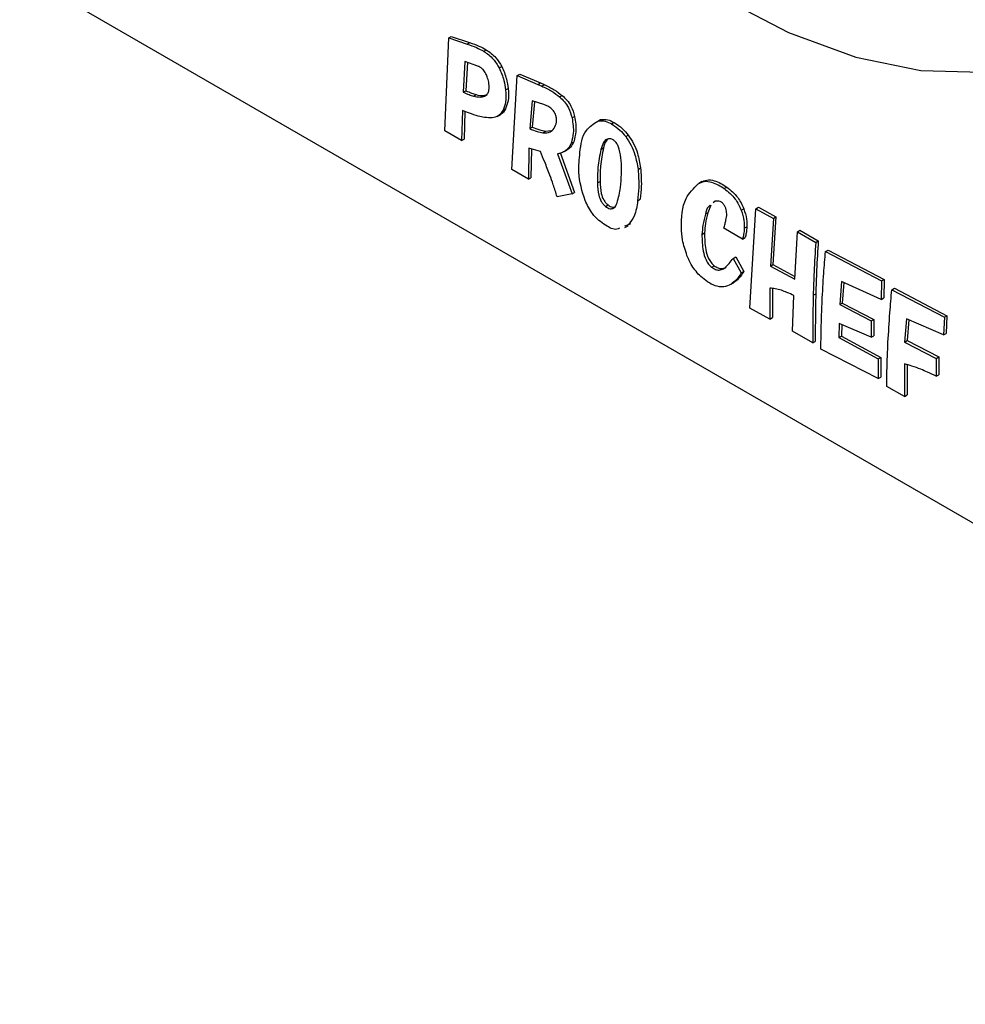
# Model space of a CAD drawing. Units: millimetres. Extents: x 16 to 405, y 14 to 283.
# Drawn here: x 343 to 345, y 118 to 121 of the extents above; entities that cross this region are included whole.
import ezdxf

# ---------------------------------------------------------------- set-up
doc = ezdxf.new("R2010")
doc.units = ezdxf.units.MM

msp = doc.modelspace()

# ---------------------------------------------------------------- linework, layer by layer
at = {"color": 0, "linetype": 'Continuous', "lineweight": 25}
for p, q in [((342.865, 121.0868), (347.8147, 118.2293)), ((344.0427, 120.6481), (344.0534, 120.9059)), ((344.0534, 120.9059), (344.0604, 120.91)), ((344.0534, 120.9059), (344.1043, 120.8888)), ((344.0604, 120.91), (344.1113, 120.8929)), ((344.1043, 120.8888), (344.1113, 120.8929)), ((344.1505, 120.869), (344.1575, 120.873)), ((344.0984, 120.8402), (344.0936, 120.7555)), ((344.1339, 120.8279), (344.0984, 120.8402)), ((344.1051, 120.8379), (344.1007, 120.7595)), ((344.1931, 120.8225), (344.2002, 120.8266)), ((344.228, 120.5412), (344.2433, 120.8017)), ((344.2433, 120.8017), (344.2504, 120.8058)), ((344.2433, 120.8017), (344.3002, 120.7771)), ((344.2504, 120.8058), (344.3073, 120.7811)), ((344.3002, 120.7771), (344.3073, 120.7811)), ((344.3002, 120.7771), (344.3108, 120.7723)), ((344.3073, 120.7811), (344.3179, 120.7764)), ((344.3108, 120.7723), (344.3179, 120.7764)), ((344.0936, 120.7555), (344.1007, 120.7595)), ((344.122, 120.7445), (344.1291, 120.7486)), ((344.1528, 120.7445), (344.1599, 120.7486)), ((344.2108, 120.7616), (344.2179, 120.7657)), ((344.2848, 120.7313), (344.2777, 120.6547)), ((344.3168, 120.721), (344.2848, 120.7313)), ((344.2913, 120.7292), (344.2848, 120.6588)), ((344.3606, 120.7422), (344.3676, 120.7463)), ((344.0912, 120.7049), (344.0889, 120.6215)), ((344.0981, 120.7022), (344.096, 120.6255)), ((344.1874, 120.6881), (344.1963, 120.6932)), ((344.2037, 120.7056), (344.2108, 120.7096)), ((344.3949, 120.6841), (344.402, 120.6882)), ((344.4665, 120.6756), (344.4736, 120.6797)), ((344.5044, 120.6674), (344.5115, 120.6715)), ((344.0889, 120.6215), (344.0427, 120.6481)), ((344.2777, 120.6547), (344.2848, 120.6588)), ((344.3144, 120.6431), (344.3215, 120.6471)), ((344.3215, 120.6471), (344.3382, 120.6491)), ((344.0889, 120.6215), (344.096, 120.6255)), ((344.3925, 120.6143), (344.3996, 120.6184)), ((344.5435, 120.6325), (344.5505, 120.6366)), ((344.2753, 120.6), (344.2741, 120.5145)), ((344.3073, 120.5911), (344.2753, 120.6)), ((344.2823, 120.598), (344.2812, 120.5186)), ((344.3547, 120.5843), (344.3949, 120.4735)), ((344.3617, 120.5883), (344.402, 120.4776)), ((344.3736, 120.5911), (344.3807, 120.5952)), ((344.4748, 120.597), (344.4819, 120.601)), ((344.2741, 120.5145), (344.228, 120.5412)), ((344.5778, 120.5416), (344.5849, 120.5457)), ((344.2741, 120.5145), (344.2812, 120.5186)), ((344.4653, 120.504), (344.4724, 120.5081)), ((344.7545, 120.5077), (344.7457, 120.5026)), ((344.3949, 120.4735), (344.402, 120.4776)), ((344.8163, 120.4887), (344.8234, 120.4928)), ((344.3949, 120.4735), (344.3535, 120.466)), ((344.5766, 120.4548), (344.5837, 120.4588)), ((344.7914, 120.4538), (344.7859, 120.4492)), ((344.4878, 120.439), (344.4949, 120.4431)), ((344.7642, 120.4176), (344.7713, 120.4217)), ((344.7796, 120.4423), (344.7713, 120.4217)), ((344.8637, 120.4285), (344.8707, 120.4326)), ((344.8876, 120.1577), (344.9041, 120.4325)), ((344.9041, 120.4325), (344.9112, 120.4366)), ((344.9041, 120.4325), (344.9527, 120.4058)), ((344.9112, 120.4366), (344.9598, 120.4099)), ((344.9527, 120.4058), (344.9444, 120.2739)), ((344.9598, 120.4099), (344.9515, 120.278)), ((344.9527, 120.4058), (344.9598, 120.4099)), ((344.5506, 120.3878), (344.5405, 120.384)), ((344.5411, 120.3806), (344.5499, 120.3857)), ((344.5506, 120.3878), (344.5576, 120.3918)), ((344.7547, 120.3615), (344.7618, 120.3656)), ((344.8672, 120.3485), (344.8151, 120.3786)), ((344.872, 120.3786), (344.879, 120.3827)), ((345.0119, 120.2377), (345.019, 120.3689)), ((345.019, 120.3689), (345.0261, 120.373)), ((345.019, 120.3689), (345.0699, 120.3395)), ((345.0261, 120.373), (345.077, 120.3436)), ((344.8672, 120.3485), (344.8743, 120.3526)), ((345.0699, 120.3395), (345.077, 120.3436)), ((345.0971, 120.3143), (345.1041, 120.3184)), ((345.0971, 120.3143), (345.2522, 120.2329)), ((345.1041, 120.3184), (345.2593, 120.237)), ((344.8412, 120.2952), (344.8482, 120.2993)), ((344.8412, 120.2952), (344.8637, 120.2549)), ((344.8482, 120.2993), (344.8707, 120.2589)), ((344.782, 120.2706), (344.789, 120.2747)), ((344.8637, 120.2549), (344.8707, 120.2589)), ((344.9444, 120.2739), (344.9515, 120.278)), ((344.9444, 120.2739), (345.0119, 120.2377)), ((344.9515, 120.278), (345.0123, 120.2453)), ((345.1409, 120.2316), (345.1362, 120.1673)), ((345.251, 120.1817), (345.1409, 120.2316)), ((345.2522, 120.2329), (345.251, 120.1817)), ((345.2522, 120.2329), (345.2593, 120.237)), ((345.2593, 120.237), (345.2581, 120.1857)), ((344.8352, 120.2234), (344.8423, 120.2275)), ((344.9432, 120.213), (344.9432, 120.1269)), ((344.9503, 120.212), (344.9503, 120.131)), ((345.1474, 120.2286), (345.1432, 120.1714)), ((345.2807, 120.2083), (345.2878, 120.2124)), ((345.2807, 120.2083), (345.4264, 120.1324)), ((345.2878, 120.2124), (345.4334, 120.1365)), ((345.006, 120.0934), (345.0095, 120.1925)), ((345.0628, 120.1932), (345.0699, 120.1973)), ((345.251, 120.1817), (345.2581, 120.1857)), ((344.9432, 120.1269), (344.8876, 120.1577)), ((345.1362, 120.1673), (345.1432, 120.1714)), ((345.1362, 120.1673), (345.2238, 120.1222)), ((345.1432, 120.1714), (345.2308, 120.1263)), ((344.9432, 120.1269), (344.9503, 120.131)), ((345.2238, 120.1222), (345.2308, 120.1263)), ((345.2238, 120.1222), (345.2238, 120.0771)), ((345.2308, 120.1263), (345.2308, 120.0811)), ((345.321, 120.1276), (345.3162, 120.0633)), ((345.424, 120.0832), (345.321, 120.1276)), ((345.3275, 120.1248), (345.3233, 120.0674)), ((345.4264, 120.1324), (345.424, 120.0832)), ((345.4264, 120.1324), (345.4334, 120.1365)), ((345.4334, 120.1365), (345.4311, 120.0873)), ((345.0616, 120.0613), (345.006, 120.0934)), ((345.135, 120.1147), (345.1338, 120.0757)), ((345.2238, 120.0771), (345.135, 120.1147)), ((345.1418, 120.1117), (345.1409, 120.0798)), ((345.0616, 120.0613), (345.0687, 120.0653)), ((345.1338, 120.0757), (345.1409, 120.0798)), ((345.1338, 120.0757), (345.2427, 120.0169)), ((345.1409, 120.0798), (345.2498, 120.021)), ((345.2238, 120.0771), (345.2308, 120.0811)), ((345.3162, 120.0633), (345.3233, 120.0674)), ((345.3233, 120.0674), (345.4109, 120.0223)), ((345.424, 120.0832), (345.4311, 120.0873)), ((345.2427, 119.9622), (345.084, 120.0442)), ((345.3162, 120.0633), (345.4039, 120.0182)), ((345.2427, 120.0169), (345.2498, 120.021)), ((345.2427, 120.0169), (345.2427, 119.9622)), ((345.2498, 120.021), (345.2498, 119.9663)), ((345.4039, 120.0182), (345.4109, 120.0223)), ((345.4039, 120.0182), (345.4039, 119.969)), ((345.4109, 120.0223), (345.4109, 119.9731)), ((345.3162, 120.0032), (345.3162, 119.9129)), ((345.3233, 120.001), (345.3233, 119.917)), ((345.2427, 119.9622), (345.2498, 119.9663)), ((345.4039, 119.969), (345.4109, 119.9731)), ((345.3162, 119.9129), (345.2665, 119.9403)), ((345.3162, 119.9129), (345.3233, 119.917))]:
    msp.add_line(p, q, dxfattribs=at)
at = {"color": 0, "linetype": 'Continuous', "lineweight": 25, "flags": 128}
msp.add_lwpolyline([(344.2567, 121.481), (344.4338, 121.3026), (344.618, 121.148), (344.8062, 121.02), (344.9949, 120.9207), (345.1809, 120.852), (345.3607, 120.8152), (345.5312, 120.8108), (345.6893, 120.839), (345.8322, 120.8992), (345.9574, 120.9903), (346.0625, 121.1108), (346.1459, 121.2585), (346.2059, 121.4308), (346.2414, 121.6245), (346.2519, 121.8363), (346.2372, 122.0623), (346.1975, 122.2985), (346.1335, 122.5407), (346.0464, 122.7846), (345.9378, 123.0258), (345.8095, 123.26), (345.6638, 123.4831)], dxfattribs=at)
at = {"color": 0, "linetype": 'Continuous', "lineweight": 25}
for points, knots in [([(344.1043, 120.8888), (344.1129, 120.8857), (344.1287, 120.88), (344.1437, 120.8724), (344.1505, 120.869)], [0, 0, 0, 0, 0.548672, 1, 1, 1, 1]), ([(344.1113, 120.8929), (344.12, 120.8898), (344.1358, 120.8841), (344.1508, 120.8765), (344.1575, 120.873)], [0, 0, 0, 0, 0.548673, 1, 1, 1, 1]), ([(344.1505, 120.869), (344.1597, 120.8622), (344.1771, 120.8495), (344.188, 120.831), (344.1931, 120.8225)], [0, 0, 0, 0, 0.535925, 1, 1, 1, 1]), ([(344.1575, 120.873), (344.1668, 120.8662), (344.1841, 120.8535), (344.1951, 120.8351), (344.2002, 120.8266)], [0, 0, 0, 0, 0.535924, 1, 1, 1, 1]), ([(344.1611, 120.7944), (344.1596, 120.7986), (344.1567, 120.807), (344.1499, 120.8173), (344.142, 120.8243), (344.1365, 120.8268), (344.1339, 120.8279)], [0, 0, 0, 0, 0.2968, 0.596831, 0.811975, 1, 1, 1, 1]), ([(344.1931, 120.8225), (344.1981, 120.8112), (344.2067, 120.7916), (344.2096, 120.7705), (344.2108, 120.7616)], [0, 0, 0, 0, 0.578412, 1, 1, 1, 1]), ([(344.2002, 120.8266), (344.2051, 120.8153), (344.2138, 120.7957), (344.2167, 120.7746), (344.2179, 120.7657)], [0, 0, 0, 0, 0.578417, 1, 1, 1, 1]), ([(344.1647, 120.7609), (344.165, 120.767), (344.1656, 120.7783), (344.1626, 120.7893), (344.1611, 120.7944)], [0, 0, 0, 0, 0.529355, 1, 1, 1, 1]), ([(344.3179, 120.7764), (344.3274, 120.7719), (344.3451, 120.7636), (344.3605, 120.7518), (344.3676, 120.7463)], [0, 0, 0, 0, 0.539457, 1, 1, 1, 1]), ([(344.0936, 120.7555), (344.0989, 120.7531), (344.1082, 120.749), (344.1179, 120.7459), (344.122, 120.7445)], [0, 0, 0, 0, 0.569543, 1, 1, 1, 1]), ([(344.1007, 120.7595), (344.106, 120.7572), (344.1153, 120.7531), (344.1249, 120.75), (344.1291, 120.7486)], [0, 0, 0, 0, 0.56954, 1, 1, 1, 1]), ([(344.1291, 120.7486), (344.1352, 120.7472), (344.1455, 120.7449), (344.1557, 120.7475), (344.1599, 120.7486)], [0, 0, 0, 0, 0.585897, 1, 1, 1, 1]), ([(344.1528, 120.7445), (344.156, 120.7466), (344.1621, 120.7506), (344.1638, 120.7576), (344.1647, 120.7609)], [0, 0, 0, 0, 0.523168, 1, 1, 1, 1]), ([(344.2108, 120.7616), (344.2117, 120.7501), (344.2132, 120.7308), (344.2065, 120.7128), (344.2037, 120.7056)], [0, 0, 0, 0, 0.598798, 1, 1, 1, 1]), ([(344.2179, 120.7657), (344.2188, 120.7542), (344.2203, 120.7349), (344.2135, 120.7169), (344.2108, 120.7096)], [0, 0, 0, 0, 0.598798, 1, 1, 1, 1]), ([(344.3108, 120.7723), (344.3204, 120.7678), (344.338, 120.7596), (344.3535, 120.7477), (344.3606, 120.7422)], [0, 0, 0, 0, 0.539458, 1, 1, 1, 1]), ([(344.122, 120.7445), (344.1281, 120.7432), (344.1384, 120.7408), (344.1486, 120.7434), (344.1528, 120.7445)], [0, 0, 0, 0, 0.585896, 1, 1, 1, 1]), ([(344.3357, 120.7114), (344.3322, 120.7137), (344.3263, 120.7177), (344.3196, 120.72), (344.3168, 120.721)], [0, 0, 0, 0, 0.582803, 1, 1, 1, 1]), ([(344.3606, 120.7422), (344.3652, 120.738), (344.3746, 120.7292), (344.3877, 120.71), (344.3922, 120.6938), (344.3949, 120.6841)], [0, 0, 0, 0, 0.272311, 0.560919, 1, 1, 1, 1]), ([(344.3676, 120.7463), (344.3722, 120.742), (344.3817, 120.7333), (344.3947, 120.7141), (344.3993, 120.6979), (344.402, 120.6882)], [0, 0, 0, 0, 0.272309, 0.560916, 1, 1, 1, 1]), ([(344.1351, 120.6892), (344.1269, 120.6917), (344.1121, 120.6964), (344.0977, 120.7022), (344.0912, 120.7049)], [0, 0, 0, 0, 0.552353, 1, 1, 1, 1]), ([(344.2037, 120.7056), (344.1997, 120.6993), (344.1924, 120.6883), (344.1797, 120.6856), (344.1741, 120.6844)], [0, 0, 0, 0, 0.565356, 1, 1, 1, 1]), ([(344.2108, 120.7096), (344.2071, 120.7028), (344.2031, 120.6955), (344.1957, 120.6932), (344.1952, 120.693)], [0, 0, 0, 0, 0.927643, 1, 1, 1, 1]), ([(344.3499, 120.6909), (344.3491, 120.6932), (344.3474, 120.6977), (344.3428, 120.7049), (344.3384, 120.709), (344.3357, 120.7114)], [0, 0, 0, 0, 0.283742, 0.572468, 1, 1, 1, 1]), ([(344.1741, 120.6844), (344.1669, 120.6846), (344.1538, 120.685), (344.1409, 120.6879), (344.1351, 120.6892)], [0, 0, 0, 0, 0.546882, 1, 1, 1, 1]), ([(344.3452, 120.6554), (344.348, 120.661), (344.352, 120.6692), (344.3523, 120.6818), (344.3507, 120.6877), (344.3499, 120.6909)], [0, 0, 0, 0, 0.49939, 0.734323, 1, 1, 1, 1]), ([(344.3949, 120.6841), (344.3972, 120.67), (344.401, 120.6465), (344.395, 120.6236), (344.3925, 120.6143)], [0, 0, 0, 0, 0.598199, 1, 1, 1, 1]), ([(344.402, 120.6882), (344.4043, 120.6741), (344.4081, 120.6506), (344.4021, 120.6276), (344.3996, 120.6184)], [0, 0, 0, 0, 0.598202, 1, 1, 1, 1]), ([(344.4168, 120.5881), (344.4195, 120.6106), (344.424, 120.6477), (344.4545, 120.6677), (344.4665, 120.6756)], [0, 0, 0, 0, 0.606161, 1, 1, 1, 1]), ([(344.4665, 120.6756), (344.4734, 120.676), (344.4868, 120.6769), (344.4987, 120.6705), (344.5044, 120.6674)], [0, 0, 0, 0, 0.514993, 1, 1, 1, 1]), ([(344.4736, 120.6797), (344.4805, 120.6801), (344.4939, 120.6809), (344.5057, 120.6746), (344.5115, 120.6715)], [0, 0, 0, 0, 0.514993, 1, 1, 1, 1]), ([(344.5044, 120.6674), (344.5123, 120.6622), (344.527, 120.6525), (344.5383, 120.6388), (344.5435, 120.6325)], [0, 0, 0, 0, 0.535989, 1, 1, 1, 1]), ([(344.5115, 120.6715), (344.5194, 120.6663), (344.5341, 120.6565), (344.5453, 120.6429), (344.5505, 120.6366)], [0, 0, 0, 0, 0.535989, 1, 1, 1, 1]), ([(344.2777, 120.6547), (344.2845, 120.6518), (344.2965, 120.6469), (344.309, 120.6442), (344.3144, 120.6431)], [0, 0, 0, 0, 0.575262, 1, 1, 1, 1]), ([(344.2848, 120.6588), (344.2916, 120.6559), (344.3035, 120.651), (344.3161, 120.6483), (344.3215, 120.6471)], [0, 0, 0, 0, 0.575262, 1, 1, 1, 1]), ([(344.3144, 120.6431), (344.3214, 120.6428), (344.3338, 120.6423), (344.3418, 120.6514), (344.3452, 120.6554)], [0, 0, 0, 0, 0.569833, 1, 1, 1, 1]), ([(344.3925, 120.6143), (344.39, 120.6089), (344.3857, 120.5994), (344.3772, 120.5936), (344.3736, 120.5911)], [0, 0, 0, 0, 0.579277, 1, 1, 1, 1]), ([(344.3996, 120.6184), (344.3971, 120.613), (344.3927, 120.6035), (344.3842, 120.5977), (344.3807, 120.5952)], [0, 0, 0, 0, 0.579277, 1, 1, 1, 1]), ([(344.502, 120.6264), (344.4978, 120.6264), (344.4895, 120.6265), (344.48, 120.6136), (344.4768, 120.6034), (344.4748, 120.597)], [0, 0, 0, 0, 0.267526, 0.532438, 1, 1, 1, 1]), ([(344.4942, 120.6253), (344.4925, 120.6236), (344.486, 120.6171), (344.4836, 120.6079), (344.4819, 120.601)], [0, 0, 0, 0, 0.250209, 1, 1, 1, 1]), ([(344.5257, 120.5976), (344.5244, 120.6013), (344.5219, 120.6086), (344.516, 120.6174), (344.5091, 120.6235), (344.5043, 120.6255), (344.502, 120.6264)], [0, 0, 0, 0, 0.298004, 0.59898, 0.814025, 1, 1, 1, 1]), ([(344.5435, 120.6325), (344.5488, 120.6246), (344.5593, 120.6088), (344.5714, 120.5781), (344.5754, 120.5552), (344.5778, 120.5416)], [0, 0, 0, 0, 0.29168, 0.578378, 1, 1, 1, 1]), ([(344.5505, 120.6366), (344.5558, 120.6286), (344.5664, 120.6129), (344.5785, 120.5822), (344.5825, 120.5593), (344.5849, 120.5457)], [0, 0, 0, 0, 0.291679, 0.578376, 1, 1, 1, 1]), ([(344.3333, 120.5255), (344.3287, 120.5378), (344.3204, 120.5598), (344.3113, 120.5815), (344.3073, 120.5911)], [0, 0, 0, 0, 0.558236, 1, 1, 1, 1]), ([(344.3736, 120.5911), (344.3702, 120.5894), (344.3642, 120.5864), (344.3576, 120.5849), (344.3547, 120.5843)], [0, 0, 0, 0, 0.554829, 1, 1, 1, 1]), ([(344.431, 120.4554), (344.4231, 120.4813), (344.4099, 120.5248), (344.4148, 120.5698), (344.4168, 120.5881)], [0, 0, 0, 0, 0.594074, 1, 1, 1, 1]), ([(344.4748, 120.597), (344.4716, 120.5803), (344.4656, 120.5496), (344.4654, 120.5183), (344.4653, 120.504)], [0, 0, 0, 0, 0.54251, 1, 1, 1, 1]), ([(344.4819, 120.601), (344.4786, 120.5844), (344.4727, 120.5536), (344.4725, 120.5224), (344.4724, 120.5081)], [0, 0, 0, 0, 0.542508, 1, 1, 1, 1]), ([(344.5316, 120.5286), (344.5319, 120.5412), (344.5324, 120.5644), (344.5278, 120.5872), (344.5257, 120.5976)], [0, 0, 0, 0, 0.540346, 1, 1, 1, 1]), ([(344.5778, 120.5416), (344.579, 120.5249), (344.581, 120.4959), (344.5779, 120.467), (344.5766, 120.4548)], [0, 0, 0, 0, 0.576366, 1, 1, 1, 1]), ([(344.5849, 120.5457), (344.5861, 120.529), (344.5881, 120.5), (344.585, 120.4711), (344.5837, 120.4588)], [0, 0, 0, 0, 0.576366, 1, 1, 1, 1]), ([(344.3535, 120.466), (344.35, 120.4771), (344.3438, 120.4971), (344.3365, 120.5168), (344.3333, 120.5255)], [0, 0, 0, 0, 0.557142, 1, 1, 1, 1]), ([(344.4653, 120.504), (344.4658, 120.4927), (344.4665, 120.4751), (344.4738, 120.4555), (344.4809, 120.4451), (344.4855, 120.441), (344.4878, 120.439)], [0, 0, 0, 0, 0.473034, 0.738378, 0.873606, 1, 1, 1, 1]), ([(344.4724, 120.5081), (344.4728, 120.4968), (344.4736, 120.4792), (344.4808, 120.4596), (344.4879, 120.4491), (344.4926, 120.4451), (344.4949, 120.4431)], [0, 0, 0, 0, 0.473039, 0.738383, 0.873607, 1, 1, 1, 1]), ([(344.5198, 120.4493), (344.5234, 120.4633), (344.5302, 120.4894), (344.5312, 120.5162), (344.5316, 120.5286)], [0, 0, 0, 0, 0.540066, 1, 1, 1, 1]), ([(344.6979, 120.3793), (344.6983, 120.4082), (344.6989, 120.4556), (344.7314, 120.4888), (344.7441, 120.5017)], [0, 0, 0, 0, 0.610923, 1, 1, 1, 1]), ([(344.7441, 120.5017), (344.7496, 120.5044), (344.7615, 120.5102), (344.7884, 120.5063), (344.8053, 120.4957), (344.8163, 120.4887)], [0, 0, 0, 0, 0.235059, 0.499014, 1, 1, 1, 1]), ([(344.7511, 120.5058), (344.7567, 120.5085), (344.7685, 120.5143), (344.7955, 120.5104), (344.8123, 120.4997), (344.8234, 120.4928)], [0, 0, 0, 0, 0.235059, 0.499015, 1, 1, 1, 1]), ([(344.8163, 120.4887), (344.8273, 120.4797), (344.8476, 120.4631), (344.8586, 120.4394), (344.8637, 120.4285)], [0, 0, 0, 0, 0.54219, 1, 1, 1, 1]), ([(344.8234, 120.4928), (344.8344, 120.4838), (344.8547, 120.4672), (344.8657, 120.4435), (344.8707, 120.4326)], [0, 0, 0, 0, 0.542192, 1, 1, 1, 1]), ([(344.4878, 120.3871), (344.4814, 120.3913), (344.4678, 120.4003), (344.4472, 120.4228), (344.4372, 120.4429), (344.431, 120.4554)], [0, 0, 0, 0, 0.255657, 0.53748, 1, 1, 1, 1]), ([(344.4878, 120.439), (344.4917, 120.4362), (344.4985, 120.4313), (344.5139, 120.4342), (344.5175, 120.4435), (344.5198, 120.4493)], [0, 0, 0, 0, 0.333796, 0.585988, 1, 1, 1, 1]), ([(344.5766, 120.4548), (344.5747, 120.4401), (344.5714, 120.4154), (344.5566, 120.3957), (344.5506, 120.3878)], [0, 0, 0, 0, 0.595576, 1, 1, 1, 1]), ([(344.821, 120.434), (344.8198, 120.4367), (344.8174, 120.4421), (344.812, 120.4486), (344.8035, 120.4544), (344.7962, 120.454), (344.7914, 120.4538)], [0, 0, 0, 0, 0.230029, 0.45339, 0.646082, 1, 1, 1, 1]), ([(344.4949, 120.4431), (344.4989, 120.4401), (344.5055, 120.4352), (344.5131, 120.4376), (344.5162, 120.4386)], [0, 0, 0, 0, 0.604786, 1, 1, 1, 1]), ([(344.7713, 120.4217), (344.7687, 120.4116), (344.764, 120.3932), (344.7625, 120.3742), (344.7618, 120.3656)], [0, 0, 0, 0, 0.544687, 1, 1, 1, 1]), ([(344.7774, 120.4422), (344.7757, 120.4409), (344.768, 120.4352), (344.7658, 120.4253), (344.7642, 120.4176)], [0, 0, 0, 0, 0.219176, 1, 1, 1, 1]), ([(344.821, 120.4012), (344.8223, 120.4069), (344.8246, 120.4178), (344.8222, 120.4288), (344.821, 120.434)], [0, 0, 0, 0, 0.522327, 1, 1, 1, 1]), ([(344.8637, 120.4285), (344.8667, 120.419), (344.872, 120.4027), (344.872, 120.3857), (344.872, 120.3786)], [0, 0, 0, 0, 0.586332, 1, 1, 1, 1]), ([(344.8707, 120.4326), (344.8738, 120.4231), (344.8791, 120.4068), (344.879, 120.3897), (344.879, 120.3827)], [0, 0, 0, 0, 0.586329, 1, 1, 1, 1]), ([(344.7642, 120.4176), (344.7616, 120.4075), (344.7569, 120.3891), (344.7554, 120.3701), (344.7547, 120.3615)], [0, 0, 0, 0, 0.544694, 1, 1, 1, 1]), ([(344.8151, 120.3786), (344.8164, 120.3827), (344.8188, 120.3901), (344.8203, 120.3978), (344.821, 120.4012)], [0, 0, 0, 0, 0.551491, 1, 1, 1, 1]), ([(344.5263, 120.3787), (344.524, 120.3777), (344.5112, 120.3721), (344.4983, 120.3803), (344.4878, 120.3871)], [0, 0, 0, 0, 0.185649, 1, 1, 1, 1]), ([(344.7133, 120.3034), (344.7085, 120.3177), (344.7003, 120.3425), (344.6986, 120.3684), (344.6979, 120.3793)], [0, 0, 0, 0, 0.580574, 1, 1, 1, 1]), ([(344.7618, 120.3656), (344.7621, 120.3502), (344.7625, 120.3261), (344.7706, 120.2986), (344.7794, 120.2834), (344.7859, 120.2775), (344.789, 120.2747)], [0, 0, 0, 0, 0.470151, 0.733249, 0.870729, 1, 1, 1, 1]), ([(344.872, 120.3786), (344.8715, 120.3728), (344.8708, 120.3626), (344.8683, 120.3527), (344.8672, 120.3485)], [0, 0, 0, 0, 0.575698, 1, 1, 1, 1]), ([(344.879, 120.3827), (344.8786, 120.3768), (344.8779, 120.3667), (344.8754, 120.3568), (344.8743, 120.3526)], [0, 0, 0, 0, 0.575698, 1, 1, 1, 1]), ([(344.7547, 120.3615), (344.755, 120.3461), (344.7554, 120.322), (344.7636, 120.2945), (344.7723, 120.2793), (344.7788, 120.2734), (344.782, 120.2706)], [0, 0, 0, 0, 0.470153, 0.73325, 0.87073, 1, 1, 1, 1]), ([(345.0699, 120.3395), (345.0682, 120.3124), (345.0651, 120.2636), (345.0635, 120.2148), (345.0628, 120.1932)], [0, 0, 0, 0, 0.557067, 1, 1, 1, 1]), ([(345.077, 120.3436), (345.0753, 120.3165), (345.0722, 120.2677), (345.0706, 120.2189), (345.0699, 120.1973)], [0, 0, 0, 0, 0.557066, 1, 1, 1, 1]), ([(345.0876, 120.1762), (345.089, 120.2021), (345.0913, 120.2482), (345.0953, 120.2942), (345.0971, 120.3143)], [0, 0, 0, 0, 0.563229, 1, 1, 1, 1]), ([(344.7512, 120.2446), (344.7424, 120.2543), (344.7265, 120.2719), (344.7174, 120.2937), (344.7133, 120.3034)], [0, 0, 0, 0, 0.554561, 1, 1, 1, 1]), ([(344.8151, 120.2665), (344.8204, 120.2713), (344.8301, 120.28), (344.8377, 120.2905), (344.8412, 120.2952)], [0, 0, 0, 0, 0.552528, 1, 1, 1, 1]), ([(344.782, 120.2706), (344.7853, 120.2684), (344.7914, 120.2644), (344.8034, 120.2617), (344.8108, 120.2648), (344.8151, 120.2665)], [0, 0, 0, 0, 0.334958, 0.617357, 1, 1, 1, 1]), ([(344.789, 120.2747), (344.7923, 120.2725), (344.7985, 120.2685), (344.8104, 120.2658), (344.8179, 120.2688), (344.8222, 120.2706)], [0, 0, 0, 0, 0.334957, 0.617358, 1, 1, 1, 1]), ([(344.8707, 120.2589), (344.8663, 120.2521), (344.8585, 120.24), (344.8472, 120.2313), (344.8423, 120.2275)], [0, 0, 0, 0, 0.571055, 1, 1, 1, 1]), ([(344.8352, 120.2234), (344.8286, 120.2205), (344.8146, 120.2144), (344.7825, 120.2195), (344.7637, 120.2346), (344.7512, 120.2446)], [0, 0, 0, 0, 0.229743, 0.489103, 1, 1, 1, 1]), ([(344.8637, 120.2549), (344.8592, 120.248), (344.8514, 120.236), (344.8401, 120.2272), (344.8352, 120.2234)], [0, 0, 0, 0, 0.571056, 1, 1, 1, 1]), ([(344.9752, 120.2069), (344.9692, 120.2084), (344.9587, 120.2111), (344.9479, 120.2125), (344.9432, 120.213)], [0, 0, 0, 0, 0.569319, 1, 1, 1, 1]), ([(345.0095, 120.1925), (345.0031, 120.1953), (344.9918, 120.2003), (344.9802, 120.2049), (344.9752, 120.2069)], [0, 0, 0, 0, 0.563038, 1, 1, 1, 1]), ([(345.27, 120.0627), (345.2717, 120.09), (345.2746, 120.1386), (345.2788, 120.1871), (345.2807, 120.2083)], [0, 0, 0, 0, 0.562632, 1, 1, 1, 1]), ([(345.0628, 120.1932), (345.0624, 120.1687), (345.0617, 120.1247), (345.0616, 120.0807), (345.0616, 120.0613)], [0, 0, 0, 0, 0.558415, 1, 1, 1, 1]), ([(345.0699, 120.1973), (345.0695, 120.1727), (345.0687, 120.1288), (345.0687, 120.0848), (345.0687, 120.0653)], [0, 0, 0, 0, 0.558415, 1, 1, 1, 1]), ([(345.084, 120.0442), (345.0845, 120.0689), (345.0853, 120.1129), (345.0869, 120.1569), (345.0876, 120.1762)], [0, 0, 0, 0, 0.561844, 1, 1, 1, 1]), ([(345.2665, 119.9403), (345.2668, 119.9632), (345.2674, 120.0041), (345.2693, 120.0448), (345.27, 120.0627)], [0, 0, 0, 0, 0.562807, 1, 1, 1, 1]), ([(345.3612, 119.9881), (345.3528, 119.9912), (345.338, 119.9966), (345.3228, 120.0012), (345.3162, 120.0032)], [0, 0, 0, 0, 0.564677, 1, 1, 1, 1]), ([(345.4039, 119.969), (345.3959, 119.9728), (345.3818, 119.9795), (345.3675, 119.9855), (345.3612, 119.9881)], [0, 0, 0, 0, 0.564159, 1, 1, 1, 1])]:
    msp.add_open_spline(points, degree=3, knots=knots, dxfattribs=at)

doc.saveas('drawing.dxf')
